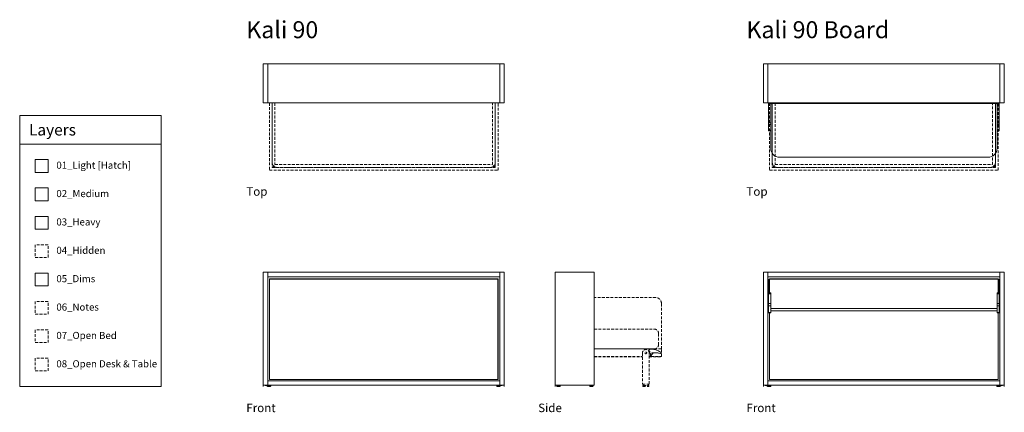
# Model space of a CAD drawing. Units: inches. Extents: x 11 to 1593, y -96 to 42.
# Drawn here: x 11 to 359, y -96 to 42 of the extents above; entities that cross this region are included whole.
import ezdxf

# ---------------------------------------------------------------- set-up
doc = ezdxf.new("R2010")
doc.units = ezdxf.units.IN
doc.header["$MEASUREMENT"] = 0
doc.linetypes.add('DASHEDX2', pattern=[1.5, 1, -0.5])
for name, color, linetype, lineweight in [('01_Light', 7, 'Continuous', 9), ('02_ Medium', 7, 'Continuous', 15), ('03_Heavy', 7, 'Continuous', 20), ('04_Hidden', 8, 'DASHEDX2', 9), ('05_Dims', 7, 'Continuous', 9), ('06_Notes', 10, 'DASHEDX2', 15), ('07_Open Beds', 114, 'DASHEDX2', 9), ('08_Open Tables', 142, 'DASHEDX2', 9)]:
    doc.layers.add(name, color=color, linetype=linetype, lineweight=lineweight)
doc.styles.get("Standard").update_dxf_attribs({"font": 'LTe50259.ttf', "height": 1})
doc.styles.add('Standard 3.0', font='LTe50259.ttf', dxfattribs={"height": 3})

# ---------------------------------------------------------------- blocks, each defined once
blk = doc.blocks.new('Kali 90_Front')
at = {"layer": '02_ Medium'}
for p, q in [((232.24, 142.28), (232.24, 141.8)), ((232.9, 142.28), (234.87, 142.28)), ((232.9, 142.28), (232.9, 142.24)), ((232.9, 142.24), (233.73, 141.96)), ((234.87, 141.96), (233.73, 141.96)), ((233.73, 141.96), (233.73, 141.88)), ((234.83, 141.96), (234.83, 141.88)), ((234.87, 142.28), (234.87, 141.96)), ((316.61, 142.28), (314.64, 142.28)), ((314.64, 142.28), (314.64, 141.96)), ((314.64, 141.96), (315.78, 141.96)), ((314.68, 141.96), (314.68, 141.88)), ((316.61, 142.24), (315.78, 141.96)), ((315.78, 141.96), (315.78, 141.88)), ((316.61, 142.28), (316.61, 142.24)), ((317.27, 142.28), (317.27, 141.8))]:
    blk.add_line(p, q, dxfattribs=at)
for points in [[(233.81, 182.08), (232.24, 182.08), (232.24, 142.28), (233.81, 142.28)], [(233.81, 182.08), (315.7, 182.08), (315.7, 180.5), (233.81, 180.5)], [(315.7, 182.08), (317.27, 182.08), (317.27, 142.28), (315.7, 142.28)], [(234.4, 179.76), (234.4, 144.32), (315.11, 144.32), (315.11, 179.76)], [(234.44, 179.72), (234.44, 144.36), (315.07, 144.36), (315.07, 179.72)], [(233.81, 143.85), (315.7, 143.85), (315.7, 142.28), (233.81, 142.28)]]:
    blk.add_lwpolyline(points, close=True, dxfattribs=at)
for centre in [(234.28, 143.77), (315.23, 143.77)]:
    blk.add_arc(centre, 1.97, 253.7398, 286.2602, dxfattribs=at)
blk = doc.blocks.new('Kali 90_Side')
at = {"layer": '02_ Medium'}
for p, q in [((335.27, 142.28), (335.27, 141.8)), ((335.86, 142.28), (335.86, 141.96)), ((335.86, 142.28), (337.05, 142.28)), ((335.86, 142.24), (337.05, 142.24)), ((335.86, 141.96), (337.05, 141.96)), ((335.9, 141.96), (335.9, 141.88)), ((337.01, 141.96), (337.01, 141.88)), ((337.05, 142.28), (337.05, 141.96)), ((347.48, 142.28), (347.48, 141.96)), ((347.48, 142.28), (348.66, 142.28)), ((347.48, 142.24), (348.66, 142.24)), ((347.48, 141.96), (348.66, 141.96)), ((347.52, 141.96), (347.52, 141.88)), ((348.62, 141.96), (348.62, 141.88)), ((348.66, 142.28), (348.66, 141.96))]:
    blk.add_line(p, q, dxfattribs=at)
blk.add_lwpolyline([(335.27, 182.08), (335.27, 142.28), (349.05, 142.28), (349.05, 182.08)], close=True, dxfattribs=at)
for centre in [(336.46, 143.77), (348.07, 143.77)]:
    blk.add_arc(centre, 1.97, 253.7398, 286.2602, dxfattribs=at)
at = {"layer": '07_Open Beds'}
for p, q in [((366.1, 153.69), (366.1, 142.67)), ((368.44, 154.75), (368.2, 154.43)), ((368.31, 154.28), (368.47, 154.35)), ((368.52, 154.85), (368.44, 154.75)), ((368.46, 153.78), (368.65, 153.86)), ((368.46, 142.67), (368.46, 153.69)), ((368.46, 153.39), (368.76, 153.48)), ((368.48, 153.22), (368.46, 153.21)), ((368.47, 154.35), (368.53, 154.34)), ((368.56, 153.25), (368.48, 153.22)), ((368.55, 154.88), (368.52, 154.85)), ((368.53, 154.34), (368.58, 154.31)), ((368.55, 154.88), (368.58, 154.9)), ((368.64, 153.27), (368.56, 153.25)), ((368.58, 154.9), (368.62, 154.92)), ((368.58, 154.31), (368.63, 154.28)), ((368.62, 154.92), (368.66, 154.94)), ((368.63, 154.28), (368.66, 154.24)), ((368.72, 153.26), (368.64, 153.27)), ((368.68, 153.9), (368.65, 153.86)), ((368.66, 154.94), (368.7, 154.95)), ((368.66, 154.24), (368.69, 154.2)), ((368.71, 153.95), (368.68, 153.9)), ((368.69, 154.2), (368.72, 154.15)), ((368.7, 154.95), (368.97, 154.97)), ((368.72, 154), (368.71, 153.95)), ((368.72, 154.15), (368.73, 154.1)), ((368.73, 154.05), (368.72, 154)), ((368.8, 153.23), (368.72, 153.26)), ((368.73, 154.1), (368.73, 154.05)), ((368.76, 153.48), (369.15, 153.58)), ((368.86, 153.18), (368.8, 153.23)), ((368.91, 153.12), (368.86, 153.18)), ((368.95, 153.04), (368.91, 153.12)), ((368.96, 152.96), (368.95, 153.04)), ((368.95, 152.88), (368.96, 152.96)), ((368.97, 154.97), (369.35, 154.98)), ((369.15, 153.58), (369.54, 153.65)), ((369.26, 152.85), (369.32, 152.99)), ((369.32, 152.99), (369.4, 153.13)), ((369.35, 154.98), (369.74, 154.96)), ((369.4, 153.13), (369.49, 153.26)), ((369.49, 153.26), (369.6, 153.38)), ((369.54, 153.65), (369.94, 153.7)), ((369.6, 153.38), (369.69, 153.47)), ((369.69, 153.47), (369.8, 153.54)), ((369.74, 154.96), (370.12, 154.91)), ((369.8, 153.54), (369.91, 153.61)), ((369.91, 153.61), (370.02, 153.67)), ((369.94, 153.7), (370.14, 153.72)), ((370.02, 153.67), (370.14, 153.72)), ((370.12, 154.91), (370.49, 154.84)), ((370.14, 153.72), (370.34, 153.73)), ((370.34, 153.73), (370.75, 153.73)), ((370.49, 154.84), (370.86, 154.74)), ((370.75, 153.73), (371.15, 153.71)), ((370.86, 154.74), (371.01, 154.7)), ((371.01, 154.7), (371.2, 154.63)), ((371.15, 153.71), (371.55, 153.66)), ((371.2, 154.63), (371.52, 154.5)), ((371.52, 154.5), (371.81, 154.36)), ((371.55, 153.66), (371.81, 153.62)), ((371.81, 154.36), (371.84, 154.35)), ((371.81, 153.62), (371.94, 153.59)), ((371.84, 154.35), (372.14, 154.18)), ((371.94, 153.59), (372.33, 153.5)), ((372.14, 154.18), (372.44, 153.99)), ((372.33, 153.5), (372.64, 153.41)), ((372.44, 153.99), (372.64, 153.84)), ((372.64, 153.84), (372.67, 153.81)), ((372.67, 153.4), (372.64, 153.41)), ((372.67, 153.81), (372.69, 153.78)), ((372.67, 153.4), (372.69, 153.41)), ((372.69, 153.78), (372.7, 153.75)), ((372.7, 153.42), (372.69, 153.41)), ((372.7, 153.75), (372.72, 153.71)), ((372.72, 153.44), (372.7, 153.42)), ((372.72, 153.71), (372.72, 153.68)), ((372.72, 153.68), (372.72, 153.46)), ((372.72, 153.46), (372.72, 153.44)), ((349.05, 152.28), (366.1, 152.28)), ((368.46, 152.7), (368.46, 152.71)), ((368.46, 152.7), (368.5, 152.68)), ((368.46, 152.38), (368.46, 152.7)), ((368.46, 152.38), (368.47, 152.38)), ((368.46, 152.32), (368.46, 152.38)), ((368.46, 152.28), (372.75, 152.28)), ((369.09, 152.38), (368.47, 152.38)), ((368.5, 152.68), (368.57, 152.65)), ((368.57, 152.65), (368.65, 152.64)), ((368.65, 152.64), (368.73, 152.65)), ((368.73, 152.65), (368.81, 152.68)), ((368.81, 152.68), (368.84, 152.71)), ((368.84, 152.71), (368.87, 152.74)), ((368.87, 152.74), (368.92, 152.8)), ((368.92, 152.8), (368.95, 152.88)), ((369.09, 152.38), (369.12, 152.38)), ((369.12, 152.38), (369.14, 152.39)), ((369.14, 152.39), (369.16, 152.41)), ((369.16, 152.41), (369.17, 152.43)), ((369.17, 152.43), (369.18, 152.46)), ((369.18, 152.54), (369.21, 152.69)), ((369.18, 152.46), (369.18, 152.54)), ((369.21, 152.71), (369.26, 152.85)), ((369.21, 152.69), (369.21, 152.71)), ((372.75, 152.39), (372.75, 152.28)), ((366.1, 142.67), (368.46, 142.67)), ((366.4, 142.67), (366.4, 142.24)), ((368.17, 142.24), (368.17, 142.67)), ((366.4, 142.24), (366.2, 142.04)), ((366.2, 142.04), (366.2, 141.84)), ((366.2, 142.04), (368.36, 142.04)), ((366.2, 141.84), (368.36, 141.84)), ((366.4, 142.24), (368.17, 142.24)), ((368.36, 142.04), (368.17, 142.24)), ((368.36, 141.84), (368.36, 142.04))]:
    blk.add_line(p, q, dxfattribs=at)
for points in [[(372.79, 155.07), (372.79, 171.18, 0.414214), (370.79, 173.18), (349.05, 173.18)], [(349.05, 162.08), (370.23, 162.08, -0.414214), (371.81, 160.5), (371.81, 156.65, -0.414214), (370.23, 155.07), (349.05, 155.07)]]:
    blk.add_lwpolyline(points, format="xyb", dxfattribs=at)
for points in [[(369.14, 152.39), (372.79, 152.39), (372.79, 155.07), (349.05, 155.07)], [(349.05, 152.39), (366.1, 152.39)]]:
    blk.add_lwpolyline(points, dxfattribs=at)
blk.add_circle((367.28, 153.69), 0.312, dxfattribs=at)
blk.add_arc((367.28, 153.69), 1.18, 0, 180, dxfattribs=at)
blk = doc.blocks.new('Kali 90_Top')
at = {"layer": '02_ Medium'}
for p, q in [((233.81, 117.8), (233.81, 104.02)), ((315.7, 117.8), (315.7, 104.02))]:
    blk.add_line(p, q, dxfattribs=at)
blk.add_lwpolyline([(232.24, 117.8), (317.27, 117.8), (317.27, 104.02), (232.24, 104.02)], close=True, dxfattribs=at)
at = {"layer": '07_Open Beds'}
for p, q in [((235.38, 81.27), (236.37, 82.25)), ((314.12, 81.27), (313.14, 82.25))]:
    blk.add_line(p, q, dxfattribs=at)
for points in [[(234.4, 104.02), (234.4, 80.28), (315.11, 80.28), (315.11, 104.02)], [(235.38, 104.02), (235.38, 81.27), (314.12, 81.27), (314.12, 104.02)], [(236.37, 104.02), (236.37, 82.25), (313.14, 82.25), (313.14, 104.02)]]:
    blk.add_lwpolyline(points, dxfattribs=at)
blk.add_lwpolyline([(314.12, 104.02), (314.12, 82.84, -0.414214), (312.55, 81.27), (236.96, 81.27, -0.414214), (235.38, 82.84), (235.38, 104.02)], format="xyb", dxfattribs=at)
blk = doc.blocks.new('Kali 90 Board_Front')
at = {"layer": '02_ Medium'}
for p, q in [((446.83, 174.47), (447.62, 174.47)), ((528.31, 174.47), (527.53, 174.47)), ((446.83, 171.06), (447.62, 171.06)), ((528.31, 171.06), (527.53, 171.06)), ((446.83, 170.29), (447.62, 170.29)), ((446.83, 167.95), (447.62, 167.95)), ((528.31, 170.29), (527.53, 170.29)), ((528.31, 167.95), (527.53, 167.95)), ((445.05, 142.28), (445.05, 141.8)), ((445.72, 142.28), (447.69, 142.28)), ((445.72, 142.28), (445.72, 142.24)), ((445.72, 142.24), (446.55, 141.96)), ((447.69, 141.96), (446.55, 141.96)), ((446.55, 141.96), (446.55, 141.88)), ((447.65, 141.96), (447.65, 141.88)), ((447.69, 142.28), (447.69, 141.96)), ((529.42, 142.28), (527.46, 142.28)), ((527.46, 142.28), (527.46, 141.96)), ((527.46, 141.96), (528.6, 141.96)), ((527.49, 141.96), (527.49, 141.88)), ((529.42, 142.24), (528.6, 141.96)), ((528.6, 141.96), (528.6, 141.88)), ((529.42, 142.28), (529.42, 142.24)), ((530.09, 142.28), (530.09, 141.8))]:
    blk.add_line(p, q, dxfattribs=at)
for points in [[(446.63, 182.08), (445.05, 182.08), (445.05, 142.28), (446.63, 142.28)], [(446.63, 182.08), (528.52, 182.08), (528.52, 180.5), (446.63, 180.5)], [(528.52, 182.08), (530.09, 182.08), (530.09, 142.28), (528.52, 142.28)], [(446.83, 174.84), (447.62, 174.84), (447.62, 167.75), (446.83, 167.75)], [(528.31, 174.84), (527.53, 174.84), (527.53, 167.75), (528.31, 167.75)], [(447.62, 169.36), (527.53, 169.36), (527.53, 168.5), (447.62, 168.5)], [(446.63, 143.85), (528.52, 143.85), (528.52, 142.28), (446.63, 142.28)]]:
    blk.add_lwpolyline(points, close=True, dxfattribs=at)
for points in [[(447.22, 179.67), (447.02, 179.67), (447.02, 174.97), (447.18, 174.97)], [(527.93, 174.84), (527.93, 179.76), (447.22, 179.76), (447.22, 174.84)], [(527.89, 174.84), (527.89, 179.72), (447.26, 179.72), (447.26, 174.84)], [(527.93, 179.67), (528.12, 179.67), (528.12, 174.97), (527.97, 174.97)], [(447.18, 175.28), (447.1, 175.28), (447.1, 175.91), (447.18, 175.91)], [(447.22, 174.95), (447.18, 174.95), (447.18, 177.09), (447.22, 177.09)], [(527.93, 174.95), (527.97, 174.95), (527.97, 177.09), (527.93, 177.09)], [(527.97, 175.28), (528.05, 175.28), (528.05, 175.91), (527.97, 175.91)], [(447.22, 167.75), (447.22, 144.32), (527.93, 144.32), (527.93, 167.75)], [(447.26, 167.75), (447.26, 144.36), (527.89, 144.36), (527.89, 167.75)]]:
    blk.add_lwpolyline(points, dxfattribs=at)
for centre, radius, start, end in [((447.1, 175.79), 0.0816, 91.9606, 178.5317), ((447.1, 175.4), 0.0816, 181.4683, 268.0394), ((528.04, 175.79), 0.0816, 1.4683, 88.0394), ((528.04, 175.4), 0.0816, 271.9606, 358.5317), ((447.1, 143.77), 1.97, 253.7398, 286.2602), ((528.05, 143.77), 1.97, 253.7398, 286.2602)]:
    blk.add_arc(centre, radius, start, end, dxfattribs=at)
blk = doc.blocks.new('Kali 90 Board_Top')
at = {"layer": '02_ Medium'}
for p, q in [((446.63, 117.8), (446.63, 104.02)), ((528.52, 117.8), (528.52, 104.02)), ((447.62, 103.83), (446.83, 103.83)), ((527.53, 103.83), (528.31, 103.83)), ((447.62, 96.96), (446.83, 96.96)), ((447.62, 96.34), (446.83, 96.34)), ((447.62, 94.39), (446.83, 94.39)), ((527.53, 96.96), (528.31, 96.96)), ((527.53, 96.34), (528.31, 96.34)), ((527.53, 94.39), (528.31, 94.39))]:
    blk.add_line(p, q, dxfattribs=at)
for points in [[(445.05, 117.8), (530.09, 117.8), (530.09, 104.02), (445.05, 104.02)], [(446.83, 104.02), (447.62, 104.02), (447.62, 94.18), (446.83, 94.18)], [(528.31, 104.02), (527.53, 104.02), (527.53, 94.18), (528.31, 94.18)]]:
    blk.add_lwpolyline(points, close=True, dxfattribs=at)
for points in [[(447.18, 104.02), (447.18, 103.97), (447.22, 103.97), (447.22, 104.02)], [(527.97, 104.02), (527.97, 103.97), (527.93, 103.97), (527.93, 104.02)]]:
    blk.add_lwpolyline(points, dxfattribs=at)
blk.add_lwpolyline([(448.01, 103.76), (527.13, 103.76, -0.414214), (527.53, 103.36), (527.53, 88.01, -0.414214), (524.38, 84.86), (450.77, 84.86, -0.414214), (447.62, 88.01), (447.62, 103.36, -0.414214)], format="xyb", close=True, dxfattribs=at)
at = {"layer": '07_Open Beds'}
for p, q in [((448.2, 81.27), (449.19, 82.25)), ((526.94, 81.27), (525.96, 82.25))]:
    blk.add_line(p, q, dxfattribs=at)
for points in [[(447.22, 104.02), (447.22, 80.28), (527.93, 80.28), (527.93, 104.02)], [(448.2, 104.02), (448.2, 81.27), (526.94, 81.27), (526.94, 104.02)], [(449.19, 104.02), (449.19, 82.25), (525.96, 82.25), (525.96, 104.02)]]:
    blk.add_lwpolyline(points, dxfattribs=at)
blk.add_lwpolyline([(526.94, 104.02), (526.94, 82.84, -0.414214), (525.37, 81.27), (449.78, 81.27, -0.414214), (448.2, 82.84), (448.2, 104.02)], format="xyb", dxfattribs=at)

msp = doc.modelspace()

# ---------------------------------------------------------------- linework, layer by layer
at = {"layer": '01_Light'}
msp.add_lwpolyline([(16.56, -11.61), (21.06, -11.61), (21.06, -7.11), (16.56, -7.11)], close=True, dxfattribs=at)
at = {"layer": '02_ Medium'}
msp.add_line((61.06, -1.61), (11.06, -1.61), dxfattribs=at)
for points in [[(11.06, -87.11), (61.06, -87.11), (61.06, 8.39), (11.06, 8.39)], [(16.56, -21.61), (21.06, -21.61), (21.06, -17.11), (16.56, -17.11)]]:
    msp.add_lwpolyline(points, close=True, dxfattribs=at)
at = {"layer": '03_Heavy'}
msp.add_lwpolyline([(16.56, -31.61), (21.06, -31.61), (21.06, -27.11), (16.56, -27.11)], close=True, dxfattribs=at)
at = {"layer": '04_Hidden'}
msp.add_lwpolyline([(16.56, -41.61), (21.06, -41.61), (21.06, -37.11), (16.56, -37.11)], close=True, dxfattribs=at)
at = {"layer": '05_Dims'}
msp.add_lwpolyline([(16.56, -51.61), (21.06, -51.61), (21.06, -47.11), (16.56, -47.11)], close=True, dxfattribs=at)
at = {"layer": '06_Notes'}
msp.add_lwpolyline([(16.56, -61.61), (21.06, -61.61), (21.06, -57.11), (16.56, -57.11)], close=True, dxfattribs=at)
at = {"layer": '07_Open Beds'}
msp.add_lwpolyline([(16.56, -71.61), (21.06, -71.61), (21.06, -67.11), (16.56, -67.11)], close=True, dxfattribs=at)
at = {"layer": '08_Open Tables'}
msp.add_lwpolyline([(16.56, -81.61), (21.06, -81.61), (21.06, -77.11), (16.56, -77.11)], close=True, dxfattribs=at)

# ---------------------------------------------------------------- block references
at = {"layer": '02_ Medium'}
for name, p in [('Kali 90_Top', (-135.18, -91.12)), ('Kali 90 Board_Top', (-171.44, -91.12)), ('Kali 90_Front', (-135.18, -228.92)), ('Kali 90_Side', (-135.18, -228.92)), ('Kali 90 Board_Front', (-171.44, -228.92))]:
    msp.add_blockref(name, p, dxfattribs=at)

# ---------------------------------------------------------------- texts
at = {"layer": '01_Light', "insert": (24.01, -7.83), "char_height": 2.5, "attachment_point": 1}
msp.add_mtext_dynamic_manual_height_columns('01_Light [Hatch]', width=26.4063, gutter_width=12.5, heights=[0], dxfattribs=at)
at = {"layer": '02_ Medium'}
for s, width, gutter_width, insert, char_height, attachment_point in [('Layers', 573.6925, 10, (14.34, 3.39), 4, 4), ('02_Medium', 26.4063, 12.5, (24.01, -17.83), 2.5, 1)]:
    msp.add_mtext_dynamic_manual_height_columns(s, width=width, gutter_width=gutter_width, heights=[0], dxfattribs=dict(at, insert=insert, char_height=char_height, attachment_point=attachment_point))
at = {"layer": '03_Heavy', "insert": (24.01, -27.83), "char_height": 2.5, "attachment_point": 1}
msp.add_mtext_dynamic_manual_height_columns('03_Heavy', width=26.4063, gutter_width=12.5, heights=[0], dxfattribs=at)
at = {"layer": '04_Hidden', "insert": (24.01, -37.83), "char_height": 2.5, "attachment_point": 1}
msp.add_mtext_dynamic_manual_height_columns('04_Hidden', width=26.4063, gutter_width=12.5, heights=[0], dxfattribs=at)
at = {"layer": '05_Dims', "insert": (24.01, -47.83), "char_height": 2.5, "attachment_point": 1}
msp.add_mtext_dynamic_manual_height_columns('05_Dims', width=26.4063, gutter_width=12.5, heights=[0], dxfattribs=at)
at = {"layer": '06_Notes', "style": 'Standard 3.0'}
for s, width, insert, char_height, attachment_point in [('Kali 90', 91.039, (91.06, 35.68), 6, 7), ('Kali 90 Board', 91.039, (267.62, 35.68), 6, 7), ('Top', 26.4063, (91.06, -16.84), 3, 1), ('Top', 26.4063, (267.62, -16.84), 3, 1), ('Front', 26.4063, (91.06, -93.11), 3, 1), ('Side', 26.4063, (194.1, -93.11), 3, 1), ('Front', 26.4063, (267.62, -93.11), 3, 1)]:
    msp.add_mtext_dynamic_manual_height_columns(s, width=width, gutter_width=12.5, heights=[0], dxfattribs=dict(at, insert=insert, char_height=char_height, attachment_point=attachment_point))
at = {"layer": '06_Notes', "insert": (24.01, -57.83), "char_height": 2.5, "attachment_point": 1}
msp.add_mtext_dynamic_manual_height_columns('06_Notes', width=26.4063, gutter_width=12.5, heights=[0], dxfattribs=at)
at = {"layer": '07_Open Beds', "insert": (24.01, -67.83), "char_height": 2.5, "attachment_point": 1}
msp.add_mtext_dynamic_manual_height_columns('07_Open Bed', width=26.4063, gutter_width=12.5, heights=[0], dxfattribs=at)
at = {"layer": '08_Open Tables', "insert": (24.01, -77.83), "char_height": 2.5, "attachment_point": 1}
msp.add_mtext_dynamic_manual_height_columns('08_Open Desk & Table', width=51.2976, gutter_width=12.5, heights=[4.22], dxfattribs=at)

doc.saveas('drawing.dxf')
